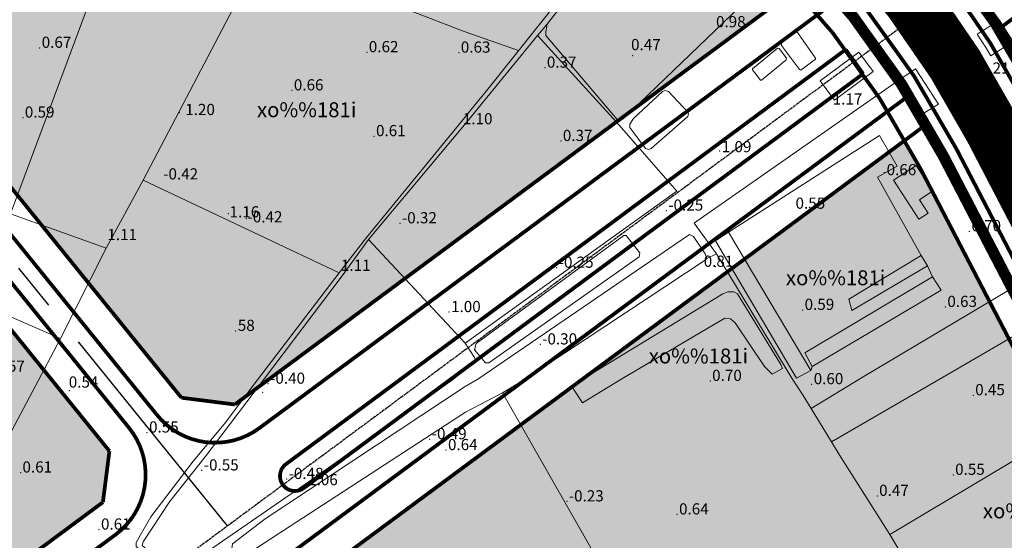
# Model space of a CAD drawing. Extents: x 612304 to 621964, y 1194951 to 1199854.
# Drawn here: x 613784 to 614048, y 1196910 to 1197049 of the extents above; entities that cross this region are included whole.
import ezdxf
from ezdxf.enums import TextEntityAlignment as Align

# ---------------------------------------------------------------- set-up
doc = ezdxf.new("R2010")
doc.units = 0
doc.header["$MEASUREMENT"] = 0
for name, pattern in [('ACAD_ISO14W100', [24, 12, -3, 0, -3, 0, -3, 0, -3]), ('CENTERX2', [101.60000000000001, 63.5, -12.7, 12.7, -12.7]), ('DASHED', [0.75, 0.5, -0.25])]:
    doc.linetypes.add(name, pattern=pattern)
doc.layers.add('1', color=8, linetype='Continuous', lineweight=0)
doc.layers.add('DUONG', color=7, linetype='Continuous', lineweight=25)
for name, color, linetype in [('bo dien tich', 220, 'Continuous'), ('DUONGHATCH', 253, 'Continuous'), ('H - KHU SX CNC', 183, 'Continuous'), ('H- KHU BAO THUE', 211, 'Continuous'), ('H- KHU HAU CAN', 243, 'Continuous'), ('HE', 7, 'Continuous'), ('ranh qh gd2-A GIAO', 30, 'Continuous'), ('TRUC', 1, 'CENTERX2')]:
    doc.layers.add(name, color=color, linetype=linetype)
doc.styles.add('TXT', font='vharial.ttf')

msp = doc.modelspace()

# ---------------------------------------------------------------- hatches: boundary and pattern name
at = {"layer": 'H - KHU SX CNC'}
h = msp.add_hatch(color=256, dxfattribs=at)
edge = h.paths.add_edge_path()
edge.add_line((613489.488172637, 1197499.38745132), (613483.6267130928, 1197495.560795862))
edge.add_line((613483.6267130928, 1197495.560795862), (613396.1634122548, 1197629.532250809))
edge.add_line((613396.1634122548, 1197629.532250809), (613226.2299035719, 1197575.014669616))
edge.add_line((613226.2299035719, 1197575.014669616), (613222.0077550217, 1197563.479773619))
edge.add_line((613222.0077550217, 1197563.479773619), (613392.7713413712, 1197290.246733391))
edge.add_arc((613594.597282738, 1197416.382729013), 238.0000000000433, 212.0043180293646, 237.8274421930007)
edge.add_line((613467.8692025534, 1197214.928035117), (613729.2682409307, 1197050.491070879))
edge.add_arc((613616.3844048, 1196871.044032619), 211.9999999993008, 39.028727432374524, 57.827442192909075, ccw=False)
edge.add_line((613781.0724347421, 1197004.542544946), (613826.9679958228, 1196947.924314483))
edge.add_line((613826.9679958228, 1196947.924314483), (613841.3028276912, 1196946.105369183))
edge.add_line((613841.3028276912, 1196946.105369183), (613991.7222834799, 1197057.442642786))
edge.add_arc((613822.8307332123, 1196904.277228125), 228.0000000000253, 42.20445085064173, 60.05151363709601)
edge.add_line((613936.6531598961, 1197101.833435782), (613847.363780439, 1197153.277700518))
edge.add_line((613847.363780439, 1197153.277700518), (613850.8583286267, 1197159.343022683))
edge.add_line((613850.8583286267, 1197159.343022683), (613692.7629979965, 1197250.429981646))
edge.add_arc((613850.017666442, 1197523.369479066), 314.9999999996969, 213.1385219918342, 240.0515136369135, ccw=False)
edge.add_line((613586.2519869322, 1197351.169983385), (613489.488172637, 1197499.38745132))
at = {"layer": 'H- KHU BAO THUE', "linetype": 'Continuous'}
h = msp.add_hatch(color=256, dxfattribs=at)
edge = h.paths.add_edge_path()
edge.add_line((614097.352453391, 1196870.627722792), (614025.0919727887, 1197009.512160372))
edge.add_arc((613822.8307332137, 1196904.277228123), 227.9999999999968, 27.48760552790901, 29.61358596230282)
edge.add_line((614021.0488674364, 1197016.94297831), (613684.0566870363, 1196767.508586758))
edge.add_arc((613716.7782267515, 1196723.301111839), 55.00000000007901, 126.5081472137201, 177.4872042808513)
edge.add_arc((613229.2567280392, 1196509.722513085), 483.5000000002639, 11.615285127797279, 26.533544609192575, ccw=False)
edge.add_arc((613214.0571954978, 1196506.598271162), 499.0173025064564, 11.000064431813826, 11.615285129449376, ccw=False)
edge.add_arc((613151.3459819503, 1196494.358638445), 562.9117686263161, 10.464064365815887, 11.005033628117985, ccw=False)
edge.add_arc((613081.931703217, 1196481.538488863), 633.4999994255189, 9.986599547657192, 10.464064367832691, ccw=False)
edge.add_arc((612991.022625842, 1196465.530687881), 725.8076916371764, 9.572796695847728, 9.986599548044126, ccw=False)
edge.add_arc((612866.9012840068, 1196444.597746588), 851.6818173746036, 9.222655810920173, 9.572796693509986, ccw=False)
edge.add_arc((612687.4334717644, 1196415.457472539), 1033.4999990912, 8.936176928600503, 9.222655813398092, ccw=False)
edge.add_arc((612405.1871910515, 1196371.076284126), 1319.214284455443, 8.713321223420508, 8.936176927580789, ccw=False)
edge.add_line((613709.1760172257, 1196570.924900644), (613709.17588198, 1196570.925783104))
edge.add_arc((611896.8370597325, 1196293.166468135), 1833.499998275934, 8.554205055733519, 8.713359995719486, ccw=False)
edge.add_arc((610710.186359359, 1196114.672456257), 3033.499997014751, 8.445099586533217, 8.55420505877538, ccw=False)
edge.add_arc((592304.0657750338, 1193380.525479907), 21641.58518595001, 8.424134455339981, 8.448665807514885, ccw=False)
edge.add_line((613712.153649918, 1196551.011704757), (613718.1086964462, 1196552.067333527))
edge.add_line((613718.1086964462, 1196552.067333527), (613736.685296519, 1196430.604290069))
edge.add_arc((-4110101.166762779, 497999.3360944084), 4775191.125907066, 8.409824005434075, 8.410393101285592, ccw=False)
edge.add_line((613743.6222993785, 1196383.684280922), (613763.9336538507, 1196396.753861251))
edge.add_arc((613545.5527753894, 1196713.820576708), 384.995467672121, 304.5572720386389, 323.1145225452249)
edge.add_line((613853.4863256003, 1196482.739554591), (613897.5290571692, 1196541.620856819))
edge.add_arc((614106.530347693, 1196385.289604155), 261.0000000001237, 139.4611802381165, 143.2038124471877, ccw=False)
edge.add_arc((613885.3802205964, 1196574.428762673), 30.00000000001369, 319.4614398905708, 367.153894704916)
edge.add_line((613915.1466776283, 1196578.164808146), (613905.2056422567, 1196657.368716245))
edge.add_arc((614016.3337485088, 1196671.316619341), 111.9999999999786, 126.50805555592041, 187.1538947045925, ccw=False)
edge.add_line((613949.7009389189, 1196761.339220316), (614097.352453391, 1196870.627722792))
at = {"layer": 'H- KHU HAU CAN', "linetype": 'Continuous'}
h = msp.add_hatch(color=256, dxfattribs=at)
edge = h.paths.add_edge_path()
edge.add_line((613716.4889387278, 1197030.17631183), (613588.135656046, 1197110.918858877))
edge.add_line((613588.135656046, 1197110.918858877), (613473.5168364624, 1196928.713784988))
edge.add_line((613473.5168364624, 1196928.713784988), (613481.7205235396, 1196923.102513654))
edge.add_arc((605841.2198821487, 1185752.67915703), 13533.4994741679, 55.606885753401286, 55.628112964693514, ccw=False)
edge.add_arc((611772.1016233752, 1194417.240822271), 3033.500105979996, 55.50610817453719, 55.6016164970186, ccw=False)
edge.add_arc((612451.6839808937, 1195406.264622188), 1833.499998707963, 55.50477627809329, 55.506117509853425, ccw=False)
edge.add_arc((612451.6839762734, 1195406.264625363), 1833.499998707765, 55.34693922818332, 55.50477610290591, ccw=False)
edge.add_arc((612744.1098139604, 1195829.321270564), 1319.214284735943, 55.1240791269509, 55.34693922875431, ccw=False)
edge.add_line((613498.4380536133, 1196911.594450456), (613498.4372376815, 1196911.595019147))
edge.add_arc((612907.4813931437, 1196063.719180199), 1033.499999258188, 54.83764340396789, 55.12412232734829, ccw=False)
edge.add_arc((613012.1896341786, 1196212.359805344), 851.6818175922893, 54.48745372977771, 54.83764339901637, ccw=False)
edge.add_line((613506.9156003597, 1196905.618874382), (613506.9150096463, 1196905.619295929))
edge.add_arc((613085.3074616017, 1196314.819938349), 725.8076918062961, 54.073662349534914, 54.487502552371495, ccw=False)
edge.add_line((613511.1712443643, 1196902.558693253), (613511.1708615958, 1196902.558970599))
edge.add_arc((613139.4684578467, 1196389.568159295), 633.4999995545643, 53.596234854676084, 54.0736996641599, ccw=False)
edge.add_arc((613181.3605833208, 1196446.381439233), 562.911764315741, 53.055265598971005, 53.59623485249119, ccw=False)
edge.add_arc((613219.7985824898, 1196497.420880142), 499.0173029326113, 52.44532332926781, 53.06023480093978, ccw=False)
edge.add_arc((613229.2567280392, 1196509.722513085), 483.5000000001135, 38.072593550066074, 52.445333252905584, ccw=False)
edge.add_arc((613630.8185586015, 1196858.736743832), 55.00000000006612, 247.6256697489911, 306.5081472152721)
edge.add_line((613663.5400983179, 1196814.529268914), (613805.9181226246, 1196919.914365042))
edge.add_line((613805.9181226246, 1196919.914365042), (613807.6587552166, 1196933.632026339))
edge.add_line((613807.6587552166, 1196933.632026339), (613762.4285068243, 1196989.429505815))
edge.add_arc((613616.3844048, 1196871.044032618), 188.0000000003322, 39.0287274326385, 57.82744219290802)

# ---------------------------------------------------------------- linework, layer by layer
at = {"layer": '1', "linetype": 'Continuous', "lineweight": 0}
for p, q in [((613936.7611909849, 1197065.425973998), (613909.1755652333, 1197030.665430036)), ((613936.7611909849, 1197065.425973998), (613909.1755652333, 1197030.665430036)), ((613886.3933447371, 1197052.422707633), (613902.7780999177, 1197046.123859493)), ((613902.7780999177, 1197046.123859493), (613917.3488872036, 1197040.964602527)), ((613902.7780999177, 1197046.123859493), (613917.3488872036, 1197040.964602527)), ((613816.7239792475, 1197006.224013794), (613869.2653813594, 1196981.353225379)), ((613877.1287204504, 1196990.288837977), (613903.0636808069, 1196962.518924894)), ((613967.9215336161, 1196985.267168554), (613970.494517655, 1196986.447237037)), ((614027.0927805719, 1196983.316432356), (614028.4586170538, 1196980.281240211)), ((614065.5340260018, 1196973.483507004), (614031.1212294687, 1196953.301300607)), ((613794.5636599627, 1196963.839424665), (613788.5374282663, 1196952.47283758)), ((613899.9610404065, 1196952.851359142), (613903.0873718375, 1196955.583277505)), ((613996.1338205817, 1196956.303222144), (613995.8303013397, 1196955.240904904)), ((613788.5374282663, 1196952.47283758), (613778.3404010133, 1196933.239358989)), ((613903.1031847895, 1196950.952162938), (613906.476981994, 1196952.873610126)), ((614009.372069216, 1196953.226672933), (613995.8716435743, 1196945.044800012)), ((614031.1212294687, 1196953.301300607), (614001.2894446852, 1196936.124870632)), ((614016.958717002, 1196911.252402997), (614078.178872341, 1196947.797563494))]:
    msp.add_line(p, q, dxfattribs=at)
for points in [[(614001.635106357, 1197076.686531114), (613945.4840514237, 1197022.660110721), (613944.5734937894, 1197022.204831874), (613943.8146957305, 1197022.508351116), (613924.6929851375, 1197044.968773064), (613924.6929851375, 1197046.031090335), (613925.0255110019, 1197048.075925993), (613937.9827477034, 1197064.752195257), (613969.4538890042, 1197103.615779992)], [(613722.0126864528, 1197047.498413099), (613766.1664929044, 1197045.012140416), (613757.0002345652, 1197005.471418195), (613781.0841290017, 1196997.203812647), (613807.8639817499, 1197068.976214454), (613772.6367929014, 1197078.322203345), (613766.1664929044, 1197045.012140416)], [(613807.8639817499, 1197068.976214454), (613844.7087456282, 1197059.66018067), (613816.7239792475, 1197006.224013794), (613806.7855984374, 1196988.037554338), (613781.0841290017, 1196997.203812647)], [(613902.8635705436, 1197021.101996613), (613922.4545309305, 1197045.006712973), (613925.0255110019, 1197048.075925993)], [(613902.8635705436, 1197021.101996613), (613922.4545309305, 1197045.006712973), (613925.0255110019, 1197048.075925993)], [(613922.4545309305, 1197045.006712973), (613943.7879590137, 1197021.69686401), (613959.8505429854, 1197003.277852992), (613944.9986840114, 1196992.617890011), (613903.0636808069, 1196962.518924894)], [(613922.4545309305, 1197045.006712973), (613943.7879590137, 1197021.69686401), (613959.8505429854, 1197003.277852992), (613944.9986840114, 1196992.617890011), (613903.0636808069, 1196962.518924894)], [(613990.704014069, 1196953.162617451), (613970.494517655, 1196986.447237037), (613964.4727199926, 1196994.694256997), (613965.2396169928, 1196995.228840999), (614018.5236500137, 1197032.371761986)], [(613909.1755652333, 1197030.665430036), (613904.7149549852, 1197025.147524003), (613902.8573697318, 1197022.91730308)], [(613909.1755652333, 1197030.665430036), (613904.7149549852, 1197025.147524003), (613902.8573697318, 1197022.91730308)], [(613847.378307352, 1196952.672728263), (613869.2653813594, 1196981.353225379), (613876.6046956084, 1196990.828304056), (613902.8573697318, 1197022.91730308)], [(613902.8635705436, 1197021.101996613), (613877.1287204504, 1196990.288837977), (613870.06312949, 1196980.635631275), (613849.0178666647, 1196952.678298074)], [(613973.6733986023, 1196992.270249214), (614014.2150283821, 1197018.249548051), (614018.9307188635, 1197009.997089724), (614013.6255670644, 1197007.049783166), (614025.4234249092, 1196986.048105289)], [(613906.476981994, 1196952.873610126), (613963.2686273996, 1196991.643373394), (613964.3026065554, 1196991.126383801), (613967.4045440535, 1196986.473477584), (613967.9215336161, 1196985.267168554), (613967.4045440535, 1196984.750178961), (613919.1652575458, 1196952.917147282)], [(613806.7855984374, 1196988.037554338), (613794.5636599627, 1196963.839424665), (613756.4520505997, 1196980.364783746)], [(614009.372069216, 1196953.226672933), (614060.1930105899, 1196983.471330729), (614065.5340260018, 1196973.483507004)], [(614009.372069216, 1196953.226672933), (614060.1930105899, 1196983.471330729), (614065.5340260018, 1196973.483507004)], [(613934.7645986206, 1196952.970673116), (613972.1866976838, 1196975.789026215), (613973.5653365582, 1196976.306015809), (613975.1163053071, 1196976.306015809), (613976.1502844631, 1196975.789026215), (613987.6963851132, 1196956.832741539), (613988.2133747063, 1196955.798762383), (613985.4560969268, 1196954.247793634), (613983.3881386151, 1196956.315751976), (613975.4609650258, 1196968.034182501), (613974.2546559954, 1196969.068161657), (613972.7036872463, 1196969.240491501), (613945.0579827571, 1196953.005992706)], [(613903.0873718375, 1196955.583277505), (613905.8784707786, 1196957.969676901), (613905.5576462599, 1196958.739655721), (613903.0636808069, 1196962.518924894)], [(613903.0873718375, 1196955.583277505), (613905.8784707786, 1196957.969676901), (613905.5576462599, 1196958.739655721), (613903.0636808069, 1196962.518924894)], [(613847.378307352, 1196952.672728263), (613838.4563700064, 1196940.790382), (613830.2040639973, 1196930.961601001), (613818.7720790124, 1196915.963412), (613814.8183920102, 1196909.133688986), (613814.8403272195, 1196908.005043184), (613816.0116164434, 1196906.917417463), (613820.2784557635, 1196902.56691464), (613824.1951799982, 1196898.919780999), (613807.0993639942, 1196886.936447005), (613786.5088850063, 1196872.663007996), (613770.3394180121, 1196861.547212989), (613749.359807001, 1196847.177959014)], [(613849.0178666647, 1196952.678298074), (613833.3299642934, 1196932.100135807), (613823.7923234352, 1196920.052589495), (613816.7120870083, 1196909.249615009), (613816.429934019, 1196908.339697226), (613825.9533180029, 1196900.314056001), (613832.7828470108, 1196905.860001007), (613861.6232070071, 1196925.717615986), (613899.9610404065, 1196952.851359142)], [(613919.1652575458, 1196952.917147282), (613913.0457224342, 1196949.197113468), (613912.9487290262, 1196949.138151707), (613903.1268201239, 1196944.026240242)], [(613934.7645986206, 1196952.970673116), (613931.5224992828, 1196951.178045534), (613934.5644462416, 1196946.525656087), (613945.0579827571, 1196953.005992706)], [(614035.3659630116, 1196884.66762801), (614033.4627539903, 1196883.569641011), (614016.958717002, 1196911.252402997), (614003.3692259896, 1196932.700694998), (614001.2894446852, 1196936.124870632), (613995.8716435743, 1196945.044800012), (613993.7744629964, 1196948.497621998), (613990.704014069, 1196953.162617451)], [(613903.1031847895, 1196950.952162938), (613849.3957183447, 1196915.458266121), (613840.6504398938, 1196908.717300149), (613840.0641514023, 1196904.570281594), (613840.4271599781, 1196901.666212775), (613889.0703125705, 1196831.242544115), (613895.2414588152, 1196822.530337657), (613903.5904704428, 1196808.161636952)], [(613973.9135489975, 1196847.281780999), (613955.6511251259, 1196874.776258339), (613937.1586846217, 1196907.084538652), (613913.0470172429, 1196949.19498349)], [(613903.5212076174, 1196828.457889798), (613892.4800701926, 1196841.743538408), (613875.6389943237, 1196859.920223609), (613858.2145814692, 1196884.241799921), (613848.0503406171, 1196898.036126774), (613845.146271798, 1196902.392229987), (613845.5092804041, 1196905.296298807), (613846.961314829, 1196907.474350414), (613903.1268201239, 1196944.026240242)]]:
    msp.add_lwpolyline(points, dxfattribs=at)
for points in [[(614040.4105330057, 1197045.369548997), (614046.3921059908, 1197049.159117008), (614048.6633599963, 1197045.574098453), (614050.0559062471, 1197043.403752098), (614044.0633054292, 1197039.603898434), (614042.6817870113, 1197041.784530442)], [(613991.3154530168, 1197046.182849941), (613987.9008618428, 1197043.147657765), (613987.9008618428, 1197042.312979919), (613992.7571692861, 1197035.8631966), (613993.0606884975, 1197035.711436995), (613997.082318125, 1197038.670749352), (613997.082318125, 1197038.974268563), (613992.0742510452, 1197046.106970122)], [(613986.8385445722, 1197041.630061708), (613980.1611218299, 1197036.090836024), (613980.1611218299, 1197035.787316782), (613982.2857563403, 1197033.055643849), (613982.5892755517, 1197033.055643849), (613989.1149387188, 1197038.443109928), (613989.2666983246, 1197038.974268563), (613987.29382342, 1197041.55418189)], [(613998.3353480026, 1197032.864452986), (614002.1686022828, 1197027.69116422), (614012.5238080081, 1197035.364066012), (614008.6905537279, 1197040.537354778)], [(614030.038803003, 1197026.630940001), (614024.5013780023, 1197023.208801996), (614018.5236500137, 1197032.371761986), (614023.8647209998, 1197036.094885006)], [(613954.3809467147, 1197015.974414258), (613952.9247885678, 1197014.693534379), (613952.3585048371, 1197014.46432429), (613951.455147435, 1197014.693534379), (613947.2552097538, 1197020.36985464), (613947.2552097538, 1197021.205797296), (613948.1990159916, 1197022.796784936), (613955.961822138, 1197029.996678091), (613956.6427108982, 1197030.279819941), (613957.5932586138, 1197030.016902494), (613962.7774513382, 1197024.482153173), (613962.9662125919, 1197023.990025636), (613962.8246416516, 1197023.309136876)], [(614024.9358009888, 1197000.972830988), (614028.5068590045, 1197003.345469008), (614024.0561369976, 1197010.167758995), (614017.9749590138, 1197006.198594989), (614024.7744099856, 1196995.776053987), (614027.2521189916, 1196997.422263009)], [(613973.6733986023, 1196992.270249214), (613995.8303013397, 1196955.240904904), (613991.9169395429, 1196953.166779351), (613970.18292761, 1196989.993855098)], [(613906.0644932706, 1196962.449486282), (613905.6092144536, 1196960.780130589), (613908.4926469924, 1196957.289659597), (613909.4032046571, 1196957.289659597), (613949.7712603535, 1196985.66870629), (613949.9230199591, 1196986.73102353), (613946.2807893612, 1196991.435571368), (613945.6737509384, 1196991.435571368)], [(614005.9981950744, 1196974.362615497), (614025.4234249092, 1196986.048105289), (614027.0927805719, 1196983.316432356), (614006.7569931333, 1196971.327423322)], [(613994.1609456771, 1196959.945452742), (613996.1338205817, 1196956.303222144), (614030.7350111698, 1196976.790769219), (614028.4586170538, 1196980.281240211)]]:
    msp.add_lwpolyline(points, close=True, dxfattribs=at)
at = {"layer": '1'}
for p in [(613788.9663348654, 1197041.70584793), (613876.7052629099, 1197040.528971958), (613901.3837599223, 1197040.414033967), (613947.9701720931, 1197039.596390195), (613924.4657689265, 1197036.383930062), (613856.6011579856, 1197030.292275), (613826.4297335484, 1197024.314800386), (613784.4511665788, 1197023.002153006), (613878.6390465298, 1197018.024835079), (613928.7535711271, 1197016.732117553), (613971.3776172815, 1197014.095513014), (614015.529634364, 1197008.268344306), (613839.5452009365, 1196997.241670599), (613957.02319567, 1196998.068288132), (613844.3524741884, 1196995.900761592), (613885.5892925989, 1196994.666912208), (614038.3317627313, 1196992.548044343), (613927.627788041, 1196982.751987276), (613970.1387193188, 1196983.072497123), (613898.7617259668, 1196970.860159753), (613993.5910441222, 1196971.459176068), (614031.8753417335, 1196972.242863792), (613841.5609283238, 1196965.836287151), (613923.2037789427, 1196962.193581438), (613968.7950095595, 1196952.415409607), (613796.9083598678, 1196949.847021101), (613850.2285869231, 1196951.667577074), (613996.0272903373, 1196951.54242494), (613848.7886083397, 1196949.398393036), (614039.3507696603, 1196948.582466141), (613817.7573708743, 1196938.587736824), (613893.5757622292, 1196936.799697511), (613897.9408514072, 1196933.865482487), (613783.812130742, 1196927.864486222), (613832.4362915235, 1196928.422270555), (613855.18750659, 1196926.135365344), (614033.963766207, 1196927.249030967), (613860.5569378507, 1196925.00728577), (614013.5821293608, 1196921.612627839), (613930.3457358588, 1196920.122292327), (613959.915633441, 1196916.626098339), (613804.8719817491, 1196912.571548535)]:
    msp.add_point(p, dxfattribs=at)
at = {"layer": 'bo dien tich', "color": 30, "linetype": 'Continuous', "flags": 128}
for points in [[(613736.685296519, 1196430.604290069, -2.483149092171676e-06), (613743.6222993785, 1196383.684280922)], [(613915.1466776283, 1196578.164808146), (613905.2056422567, 1196657.368716245, -0.2709718113020378), (613949.7009389189, 1196761.339220316), (614097.352453391, 1196870.627722792), (614025.0919727887, 1197009.512160372, 0.009276605690259248), (614021.0488674364, 1197016.94297831), (613684.0566870363, 1196767.508586758, 0.2261808406488166), (613661.8311117121, 1196725.712449402, -0.06518527868454752), (613702.85540811, 1196607.070036092, -0.002684413148038235)]]:
    msp.add_lwpolyline(points, format="xyb", dxfattribs=at)
for points in [[(613489.488172637, 1197499.38745132), (613483.6267130928, 1197495.560795862), (613396.1634122548, 1197629.532250809), (613226.2299035719, 1197575.014669616), (613222.0077550217, 1197563.479773619), (613392.7713413712, 1197290.246733391, 0.1131538919069769), (613467.8692025534, 1197214.928035117), (613729.2682409307, 1197050.491070879, -0.0822093199396141), (613781.0724347421, 1197004.542544946), (613826.9679958228, 1196947.924314483), (613841.3028276912, 1196946.105369183), (613991.7222834799, 1197057.442642786, 0.07803029418715313), (613936.6531598961, 1197101.833435782), (613847.363780439, 1197153.277700518), (613850.8583286267, 1197159.343022683), (613692.7629979965, 1197250.429981646, -0.1179728530609129), (613586.2519869322, 1197351.169983385)], [(613716.4889387278, 1197030.17631183), (613588.135656046, 1197110.918858877), (613473.5168364624, 1196928.713784988), (613481.7205235396, 1196923.102513654, -9.262118228102841e-05), (613485.8584703411, 1196920.271058296, -0.0004167336967134641), (613490.0284753573, 1196917.410861332, -5.852227561392613e-06), (613490.0638493595, 1196917.386554405, -0.000688693395123557), (613494.2227021902, 1196914.520323255, -0.0009724109434478217), (613498.4380536133, 1196911.594450456), (613498.4372376815, 1196911.595019147, -0.001250000763681079), (613502.6692126602, 1196908.629653542, -0.001527991872834182), (613506.9156003597, 1196905.618874382), (613506.9150096463, 1196905.619295929, -0.001805720491744017), (613511.1712443643, 1196902.558693253), (613511.1708615958, 1196902.558970599, -0.002083336261061282), (613515.4328291103, 1196899.443674471, -0.002360428040284498), (613519.6955504019, 1196896.269319105, -0.002683063885521397), (613523.9587303138, 1196893.027848106, -0.06279525184496705), (613609.8824719195, 1196807.877327059, 0.2627297694985846), (613663.5400983179, 1196814.529268914), (613805.9181226246, 1196919.914365042), (613807.6587552166, 1196933.632026339), (613762.4285068243, 1196989.429505815, 0.08220931993842953)]]:
    msp.add_lwpolyline(points, format="xyb", close=True, dxfattribs=at)
at = {"layer": 'DUONG', "ltscale": 0.01, "const_width": 1, "flags": 128}
for points in [[(614251.6385887874, 1197198.817736835), (614046.2468809771, 1197046.791174523)], [(614003.2900867097, 1197054.807695922), (613847.8849134197, 1196939.780100541)], [(614005.1162213348, 1197041.229777645), (613855.0241430181, 1196930.134821865)], [(614009.8088714996, 1197034.750121105), (613859.7836294171, 1196923.704636081)], [(614022.0680882668, 1197028.894547752), (613677.8698513602, 1196774.126352538)], [(614147.8391215351, 1196806.091204967), (614038.398633287, 1197016.435511178)], [(613820.449590824, 1196943.261365725), (613774.8577921028, 1196999.504865236)], [(613812.9043228078, 1196939.865187991), (613768.6431494636, 1196994.467185525)], [(613809.266432207, 1196911.195524255), (613722.0240550499, 1196846.620789992)]]:
    msp.add_lwpolyline(points, dxfattribs=at)
for points in [[(614050.818183093, 1197022.897305249, 0.06038678363213358), (614015.8746721218, 1197073.932872447)], [(614038.3986332944, 1197016.435511164, 0.06176649727996372), (614004.4738957136, 1197065.692102026)], [(613820.449590825, 1196943.261365723, 0.4013859331247), (613847.8849134197, 1196939.780100541)], [(613809.266432207, 1196911.195524255, 0.4271586097204197), (613812.9043228067, 1196939.865187993)], [(613855.0241430182, 1196930.134821865, 0.9999999999999999), (613859.7836294171, 1196923.704636081)]]:
    msp.add_lwpolyline(points, format="xyb", dxfattribs=at)
msp.add_lwpolyline([(614009.8088714995, 1197034.750121105, 0.008773078847721178), (614005.1162213349, 1197041.229777645), (613855.0241430181, 1196930.134821865, 1), (613859.7836294171, 1196923.704636081)], format="xyb", close=True, dxfattribs=at)
at = {"layer": 'DUONGHATCH', "ltscale": 0.01, "const_width": 14}
msp.add_lwpolyline([(614257.9021940647, 1196513.139505475), (614251.8585302946, 1196591.012952643, 0.09337199116039771), (614242.2090559673, 1196626.759444868), (614154.0971817104, 1196809.229297846), (614044.6084081864, 1197019.666408221, 0.143050820411139), (613947.6360256289, 1197120.895876872), (613700.2513155416, 1197263.42710057, -0.1179728530607604), (613598.8122573851, 1197359.36995937), (613364.2851769084, 1197718.605591861, 0.1801518156906802), (613324.9791506225, 1197747.623353097), (613084.5761407203, 1197816.611765713)], format="xyb", dxfattribs=at)
at = {"layer": 'HE', "linetype": 'DASHED', "ltscale": 0.4, "const_width": 1}
for points in [[(614278.9298482329, 1196526.520731614), (614273.792573732, 1196592.715227147, 0.0933719911609082), (614262.0202150526, 1196636.325947661), (614173.7653708332, 1196819.091875468), (614064.124843584, 1197029.820656069, 0.1430508204110038), (613958.6188913615, 1197139.958317961), (613869.3295119043, 1197191.402582697)], [(614235.0617613582, 1196523.116182606), (614229.9244868573, 1196589.31067814, 0.09337199115959915), (614222.397896882, 1196617.192942074), (614134.4289925876, 1196799.366720225), (614025.0919727887, 1197009.512160372, 0.1430508204113003), (613936.6531598961, 1197101.833435782), (613847.3637804388, 1197153.277700518)]]:
    msp.add_lwpolyline(points, format="xyb", dxfattribs=at)
at = {"layer": 'HE', "ltscale": 0.01, "const_width": 1}
for points in [[(614268.6489005657, 1196568.524975079), (614266.8135599111, 1196592.173594351, 0.09337199116108197), (614255.7166644346, 1196633.282060409), (614167.5073106578, 1196815.953782588), (614057.9150686848, 1197026.589759026, 0.1430508204111704), (613955.1243431738, 1197133.892995796), (613913.6083899724, 1197157.8125)], [(614238.7388413327, 1196566.203691665), (614236.9035006781, 1196589.852310936, 0.09337199116073759), (614228.7014475001, 1196620.236829327), (614140.6870527631, 1196802.504813104), (614031.3017476879, 1197012.743057415, 0.1430508204113848), (613940.1477080837, 1197107.898757947), (613898.6317548823, 1197131.81826215)]]:
    msp.add_lwpolyline(points, format="xyb", dxfattribs=at)
at = {"layer": 'HE', "const_width": 1}
msp.add_lwpolyline([(614244.2610510093, 1196546.744793093), (614240.8915085759, 1196590.161815391, 0.09337199116009152), (614232.3034764247, 1196621.976193471), (614144.263087149, 1196804.298009035), (614034.8501904875, 1197014.589284297, 0.1430508204111672), (613942.1445927625, 1197111.364656327), (613881.3508461926, 1197146.391101934)], format="xyb", dxfattribs=at)
at = {"layer": 'HE', "ltscale": 0.01, "const_width": 1, "flags": 128}
msp.add_lwpolyline([(614054.3666258927, 1197024.743532131, 0.06038678363213358), (614018.8792470465, 1197076.573427223)], format="xyb", dxfattribs=at)
for points in [[(613997.3757805042, 1197061.627240727), (613841.3028276913, 1196946.105369183)], [(614026.7150279763, 1197021.136948939), (613684.0566870363, 1196767.508586758)], [(613826.967995823, 1196947.924314483), (613781.0724347421, 1197004.542544946)], [(613807.6587552166, 1196933.63202634), (613762.4285068243, 1196989.429505815)], [(613841.3028276913, 1196946.105369183), (613826.967995823, 1196947.924314483)], [(613805.9181226246, 1196919.914365042), (613807.6587552166, 1196933.63202634)], [(613805.9181226246, 1196919.914365042), (613663.5400983179, 1196814.529268914)]]:
    msp.add_lwpolyline(points, dxfattribs=at)
at = {"layer": 'ranh qh gd2-A GIAO', "color": 6, "linetype": 'ACAD_ISO14W100', "ltscale": 0.5, "const_width": 3, "flags": 128}
for points in [[(614225.2740192434, 1196696.325379362), (614167.5073106578, 1196815.953782588), (614057.9150686847, 1197026.589759027, 0.1430508204110896), (613955.1243431739, 1197133.892995796), (613707.7396330866, 1197276.424219495, -0.1179728530608205), (613611.372527838, 1197367.569935355), (613406.0086111081, 1197682.135043859)], [(614196.0774867447, 1196687.797409248), (614140.6870527674, 1196802.504813099), (614031.3018470975, 1197012.74286635, 0.1430510542257232), (613940.1477080842, 1197107.898757947), (613692.7632498903, 1197250.429836516, -0.1179730869949898), (613586.2519869322, 1197351.169983385), (613375.9749263299, 1197673.260774394), (613370.31, 1197669.86), (613363.04, 1197665.09), (613358.23, 1197660.5), (613350.55, 1197650.77), (613343.29, 1197644.59), (613338.8200000001, 1197640.79), (613328.25, 1197634.58), (613310.65, 1197633.24), (613310.22, 1197638.47), (613302.77, 1197637.59), (613284.5700000001, 1197644.59), (613277.56, 1197647.29), (613265.54, 1197644.59), (613257.85, 1197642.87), (613260.87, 1197632.07), (613232.31, 1197603.85), (613224.41, 1197598.63), (613185.36, 1197591.64), (613184.89, 1197593.42), (613170.71, 1197589.73), (613157.47, 1197586.27), (613155.89, 1197585.86), (613134.41, 1197574.41), (613109.99, 1197567.53), (613078.83, 1197563.53), (613070.76, 1197556.53), (613054.42, 1197550.29), (613052.96, 1197553.65), (613016.85, 1197542.19), (613031.16, 1197502.21), (613034.01, 1197487.65), (613035.77, 1197471.07), (613032.01, 1197446.56), (613029.89, 1197443.55), (613031.88, 1197432.74), (613035.2000000001, 1197431.04), (613029.5, 1197411.17), (613026.35, 1197411.47), (613025.12, 1197403.01), (613039.64, 1197399.09), (613039.48, 1197389.4), (613026.49, 1197382.55), (613020.13, 1197374.74), (613014.9400000001, 1197351.07), (613011.64, 1197336.61), (613014.35, 1197324.33), (613030.0700000001, 1197316.73), (613064.6, 1197273.72), (613097.55, 1197247.04), (613127.62, 1197232.33), (613139.03, 1197185.78), (613136.984264527, 1197158.899987388), (613481.7205235396, 1196923.102513654, -9.262118228102841e-05), (613485.8584703411, 1196920.271058296, -0.0004167947742511133), (613490.0290861742, 1196917.410441625, -0.0006944445735212183), (613494.2227021902, 1196914.520323256, -0.0009722224669120769), (613498.4372376815, 1196911.595019148, -0.001250000763681079), (613502.6692126602, 1196908.629653543, -0.00152777885196973), (613506.9150096463, 1196905.619295929, -0.001805557677184837), (613511.1708615958, 1196902.558970599, -0.002083336261061282), (613515.4328291103, 1196899.443674471, -0.002360428040284498), (613519.6955504019, 1196896.269319105, -0.002684413144832325), (613523.9608653996, 1196893.026206549, -0.1800623190250851), (613702.85540811, 1196607.070036092, -0.002684413148038235), (613703.9060375725, 1196601.815812188, -0.002360428078603058), (613704.8959713688, 1196596.593996677, -0.002083336307712839), (613705.833125574, 1196591.398693, -0.001805557518300806), (613706.723522022, 1196586.232934948, -0.001527779000423178), (613707.5733832094, 1196581.098075045, -0.001250000595331885), (613708.388831013, 1196575.995326465, -0.0009722225700947535), (613709.17588198, 1196570.925783104, -0.0006944445425248958), (613709.9404425822, 1196565.890443569, -0.0004167947888802578), (613710.688534527, 1196560.888691619, -9.262118100391892e-05), (613711.4246932834, 1196555.929073242), (613741.6713428649, 1196351.892352336), (613741.7301392626, 1196351.915425419)], [(614199.8369170872, 1196680.012048787), (614140.6870527631, 1196802.504813104), (614031.301747688, 1197012.743057415, 0.1430508204111947), (613940.1477080839, 1197107.898757947), (613692.7629979965, 1197250.429981646, -0.1179728530607059), (613586.2519869324, 1197351.169983385), (613375.9749263301, 1197673.260774394)]]:
    msp.add_lwpolyline(points, format="xyb", dxfattribs=at)
at = {"layer": 'TRUC', "ltscale": 0.01}
msp.add_lwpolyline([(615868.6958726625, 1198849.922191069), (615700.9587807067, 1198674.82016206, 0.02568898593723355), (615633.8245941298, 1198597.116476424), (615521.875006843, 1198453.223684115, 0.02066559229666558), (615473.8751405823, 1198385.968591341), (615240.0511490648, 1198027.934287821, -0.08900270947168863), (614997.7225155871, 1197770.959262181), (613606.877907964, 1196741.48574213)], format="xyb", dxfattribs=at)
at = {"layer": 'TRUC', "lineweight": -3}
for points in [[(614257.9021940647, 1196513.139505475), (614251.8585302946, 1196591.012952643, 0.09337199116039771), (614242.2090559673, 1196626.759444868), (614154.0971817104, 1196809.229297846), (614044.6084081864, 1197019.666408221, 0.143050820411139), (613947.6360256289, 1197120.895876872), (613700.2513155416, 1197263.42710057, -0.1179728530607604), (613598.8122573851, 1197359.36995937), (613364.2851769084, 1197718.605591861, 0.1801518156906802), (613324.9791506225, 1197747.623353097), (613084.5761407203, 1197816.611765713)], [(613839.368471391, 1196913.570299509), (613771.7504707832, 1196996.98602538, 0.08220931993937199), (613722.878589829, 1197040.333691355), (613461.4795514516, 1197204.770655593, -0.1131538919068695), (613382.5952434873, 1197283.886935293), (613198.3597766688, 1197578.675875914)]]:
    msp.add_lwpolyline(points, format="xyb", dxfattribs=at)

# ---------------------------------------------------------------- texts
at = {"layer": '1'}
for s, p in [('0.98', (613970.3539438366, 1197047.214164264)), ('0.67', (613789.4913348655, 1197041.70584793)), ('0.62', (613877.2302629099, 1197040.528971958)), ('0.63', (613901.9087599224, 1197040.414033967)), ('0.47', (613947.5678508693, 1197041.078238373)), ('0.37', (613924.9907689266, 1197036.383930062)), ('1.21', (614041.1140279464, 1197034.797940557)), ('0.66', (613857.1261579857, 1197030.292275)), ('1.17', (614001.6431933034, 1197026.500099251)), ('1.20', (613828.0037433475, 1197023.685546997)), ('0.59', (613784.9761665788, 1197023.002153006)), ('1.10', (613902.4532411258, 1197021.209283752)), ('0.61', (613879.1640465298, 1197018.024835079)), ('0.37', (613929.2785711271, 1197016.732117553)), ('1.09', (613971.9026172815, 1197013.722439965)), ('0.66', (614016.1159201474, 1197007.555796319)), ('-0.42', (613822.0816746018, 1197006.417478462)), ('-0.25', (613957.54819567, 1196998.068288132)), ('0.55', (613991.6813984792, 1196998.571162699)), ('1.16', (613839.8908839565, 1196996.256446376)), ('-0.42', (613844.6981572084, 1196994.915537369)), ('-0.32', (613886.1142925989, 1196994.666912208)), ('0.70', (614038.8567627313, 1196992.548044343)), ('1.11', (613807.0947678324, 1196990.156646353)), ('1.11', (613869.7590558286, 1196981.929446723)), ('-0.25', (613928.152788041, 1196982.751987276)), ('0.81', (613967.0552000405, 1196983.021585119)), ('1.00', (613899.2867259668, 1196970.860159753)), ('0.59', (613994.1160441223, 1196971.459176068)), ('0.63', (614032.4003417335, 1196972.242863792)), ('58', (613842.0859283238, 1196965.836287151)), ('-0.30', (613923.7287789427, 1196962.193581438)), ('0.57', (613777.0291524562, 1196954.893435619)), ('0.70', (613969.3200095595, 1196952.415409607)), ('0.54', (613796.7525771627, 1196950.640094865)), ('-0.40', (613850.7535869231, 1196951.667577074)), ('0.60', (613996.5522903373, 1196951.54242494)), ('0.45', (614039.8757696603, 1196948.582466141)), ('0.55', (613818.2823708743, 1196938.587736824)), ('-0.49', (613894.1007622292, 1196936.799697511)), ('0.64', (613898.4658514073, 1196933.865482487)), ('-0.55', (613832.9612915235, 1196928.422270555)), ('0.61', (613784.337130742, 1196927.864486222)), ('-0.48', (613855.7125065901, 1196926.135365344)), ('0.55', (614034.488766207, 1196927.249030967)), ('1.06', (613860.9611924756, 1196924.467128758)), ('-0.23', (613930.8707358588, 1196920.122292327)), ('0.47', (614014.1071293608, 1196921.612627839)), ('0.64', (613960.440633441, 1196916.626098339)), ('0.61', (613805.3969817491, 1196912.571548535))]:
    msp.add_text(s, height=3, dxfattribs=at).set_placement(p)
at = {"layer": '1', "linetype": 'Continuous', "lineweight": 0, "style": 'TXT'}
for p in [(613860.572, 1197024.594), (614002.441, 1196979.555), (613965.638, 1196958.585), (614055.267, 1196917.067)]:
    msp.add_text('xo%%181i', height=3.999996, dxfattribs=at).set_placement(p, align=Align.MIDDLE)

doc.saveas('drawing.dxf')
